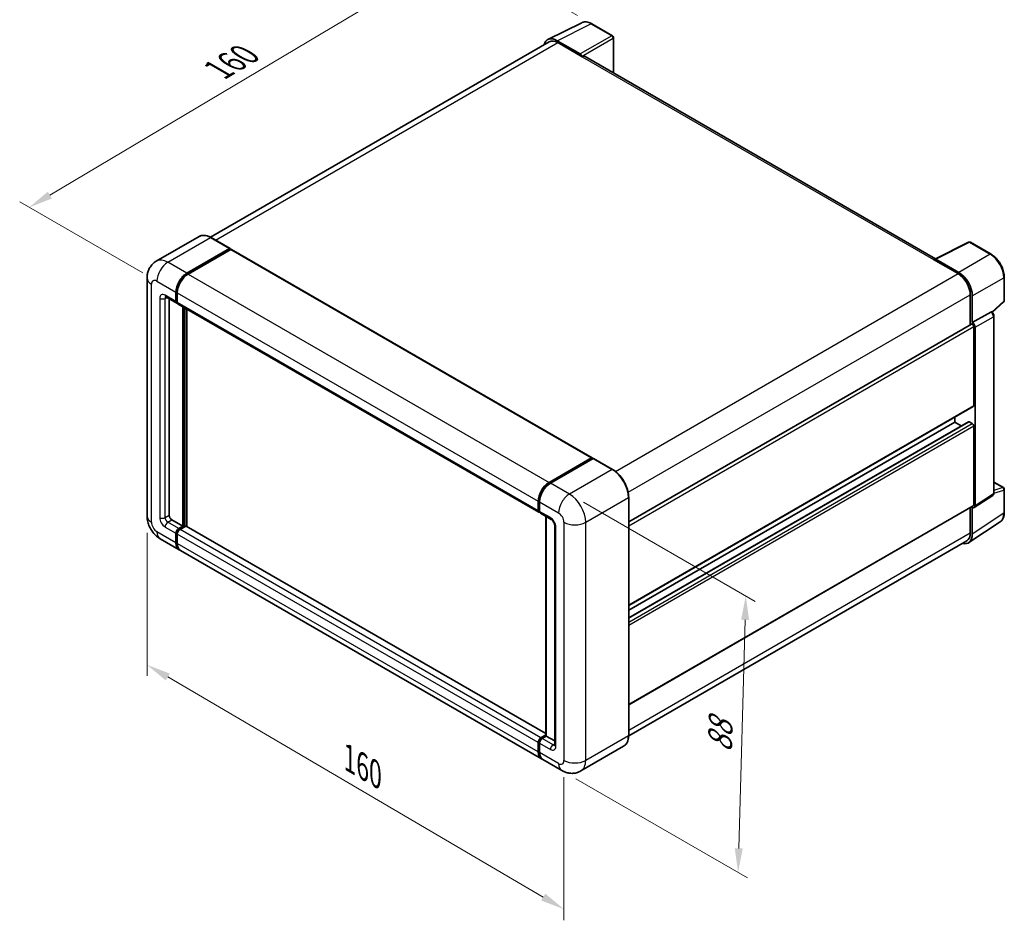
# Model space of a CAD drawing. Units: millimetres. Extents: x 0 to 5935, y 0 to 843.
# Drawn here: x 388 to 696, y 149 to 431 of the extents above; entities that cross this region are included whole.
import ezdxf

# ---------------------------------------------------------------- set-up
doc = ezdxf.new("R2010")
doc.units = ezdxf.units.MM
doc.header["$LTSCALE"] = 3
doc.layers.get('Defpoints').update_dxf_attribs({"lineweight": 25})
for name, color, linetype, lineweight in [('Dimension (ISO)', 7, 'Continuous', 18), ('Visible (ISO)', 7, 'Continuous', 35), ('Visible Narrow (ISO)', 7, 'Continuous', 25)]:
    doc.layers.add(name, color=color, linetype=linetype, lineweight=lineweight)
doc.styles.add('Note Text (TK)', font='txt')
doc.dimstyles.new('Default - Method 1b (TK)', dxfattribs={"dimscale": 3, "dimtxt": 2.5, "dimasz": 2.5, "dimexe": 1, "dimexo": 1.499999999999999, "dimgap": 1, "dimtad": 1, "dimtoh": 1, "dimrnd": 1e-08, "dimdsep": 46, "dimtxsty": 'Note Text (TK)', "dimcen": 0.09, "dimdle": 5, "dimclrd": 100, "dimclre": 100, "dimclrt": 7, "dimadec": 1, "dimazin": 1, "dimtfac": 1, "dimtmove": 0, "dimatfit": 3, "dimfxl": 1, "dimtolj": 1, "dimlwd": -1, "dimlwe": -1, "dimarcsym": 0})

# ---------------------------------------------------------------- blocks, each defined once
blk = doc.blocks.new('*D20')
at = {"layer": 'Defpoints', "color": 0}
for p in [(526.3887963529737, 452.9541872222771), (566.6938828805999, 429.6840346658409), (430.7001373396946, 349.1911859411112)]:
    blk.add_point(p, dxfattribs=at)
at = {"layer": 'Dimension (ISO)', "color": 100}
for p, q in [((562.2272487563565, 432.2628470798443), (523.4110402701447, 454.6733954982794)), ((397.1941172755732, 376.0919208441653), (519.9432375112511, 449.1195071550627)), ((426.2335032154513, 351.7699983551147), (387.7708023510217, 373.9764490529532))]:
    blk.add_line(p, q, dxfattribs=at)
for points in [[(519.3041241667153, 450.1937669620164), (520.5823508557869, 448.0452473481089), (526.3887963529737, 452.9541872222771)], [(396.5550039310375, 377.1661806511191), (397.833230620109, 375.0176610372116), (390.7485584338506, 372.2572407769508)]]:
    blk.add_solid(points, dxfattribs=at)
at = {"layer": 'Dimension (ISO)', "color": 7, "insert": (448.498603616098, 414.4689331720178), "char_height": 7.5, "attachment_point": 4, "rotation": 30.74983929790803, "style": 'Note Text (TK)'}
blk.add_mtext('\\A1;{\\Q-29.250;\\W0.823;\\H0.816x; \\fＭＳ Ｐゴシック|b0|i0;\\H7.5000;160}', dxfattribs=at)
blk = doc.blocks.new('*D21')
at = {"layer": 'Defpoints', "color": 0}
for p in [(559.6764142281196, 282.5650649374096), (557.2764142281492, 196.1052876417465), (612.4307431606996, 164.2619209855653)]:
    blk.add_point(p, dxfattribs=at)
at = {"layer": 'Dimension (ISO)', "color": 100}
for p, q in [((564.1071389531863, 280.0069848246872), (617.7845596440477, 249.0163115394135)), ((614.622634029204, 243.224586131247), (612.6388522921654, 171.7590331355468)), ((561.707138953216, 193.5472075290241), (615.3845596440774, 162.5565342437504))]:
    blk.add_line(p, q, dxfattribs=at)
for points in [[(613.3731153375403, 243.2592709864913), (615.8721527208675, 243.1899012760026), (614.8307431606698, 250.7216982812284)], [(611.3893336005018, 171.7937179907911), (613.8883709838288, 171.7243482803025), (612.4307431606996, 164.2619209855653)]]:
    blk.add_solid(points, dxfattribs=at)
at = {"layer": 'Dimension (ISO)', "color": 7, "insert": (606.676409937503, 200.2243913712467), "char_height": 7.5, "attachment_point": 4, "rotation": 88.40995925998027, "style": 'Note Text (TK)'}
blk.add_mtext('\\A1;{\\Q28.410;\\W0.830;\\H0.816x; \\fＭＳ Ｐゴシック|b0|i0;\\H7.5000;88}', dxfattribs=at)
blk = doc.blocks.new('*D22')
at = {"layer": 'Defpoints', "color": 0}
for p in [(427.5971936145701, 275.7064936576319), (427.597193614587, 229.1661885447615), (557.9793579533009, 199.2824136827963)]:
    blk.add_point(p, dxfattribs=at)
at = {"layer": 'Dimension (ISO)', "color": 100}
for p, q in [((427.5971936145721, 270.4904190819333), (427.5971936145882, 225.6888054942957)), ((551.5089750034178, 156.5347520387543), (434.0675765644869, 225.3735450759334)), ((557.9793579533028, 194.0663391070977), (557.9793579533189, 149.2647255194603))]:
    blk.add_line(p, q, dxfattribs=at)
for points in [[(434.6996838092916, 226.45194223425), (433.4354693196822, 224.2951479176167), (427.597193614587, 229.1661885447615)], [(552.1410822482225, 157.6131491970709), (550.8768677586131, 155.4563548804376), (557.9793579533177, 152.7421085699262)]]:
    blk.add_solid(points, dxfattribs=at)
at = {"layer": 'Dimension (ISO)', "color": 7, "insert": (489.6375409565369, 200.6250775193111), "char_height": 7.5, "attachment_point": 4, "rotation": 329.62311239347696, "style": 'Note Text (TK)'}
blk.add_mtext('\\A1;{\\Q-30.377;\\W0.813;\\H0.816x; \\fＭＳ Ｐゴシック|b0|i0;\\H7.5000;160}', dxfattribs=at)

msp = doc.modelspace()

# ---------------------------------------------------------------- linework, layer by layer
at = {"layer": 'Visible (ISO)'}
for p, q in [((552.9633640355926, 424.7467601083489), (563.5229213324775, 430.0204712649547)), ((573.1970307532192, 425.9294404910053), (566.6938828805999, 429.6840346658409)), ((573.4970307532246, 414.3255127798303), (573.4970307532193, 425.4098252487349)), ((553.3701696440626, 424.0456042523475), (447.4471867460747, 362.8909415627756)), ((563.0707852280151, 420.2262392655929), (555.8554531076306, 424.3920132075883)), ((556.0701696440627, 423.7781486089213), (563.7069228808775, 419.3690670719115)), ((563.4947908465199, 419.491541559052), (563.4947908465199, 419.4918399916486)), ((674.1707630509869, 356.2015063373926), (564.606922880878, 419.458218953054)), ((443.8585680538143, 363.1424615381334), (430.4942498893885, 355.4265688483599)), ((453.5482650157814, 359.3714270205258), (447.6085680538144, 362.8007126604221)), ((673.9382454229273, 356.0853811273359), (684.497802719812, 361.3590922839417)), ((691.5690319757196, 357.587333720677), (685.0658841031002, 361.3419278955125)), ((440.0339468513556, 351.6406756838953), (453.3982650157813, 359.3565683736687)), ((440.0339468513557, 351.4447165044726), (453.6061111126897, 359.2806091942462)), ((453.7801026776221, 359.0871245019627), (440.4582109200679, 351.3957267096167)), ((453.6061111126897, 359.2806091942462), (453.8182431470456, 359.158134707107)), ((453.9601026776222, 359.1049548781912), (566.8143449549952, 293.9485277201586)), ((673.5913166772665, 355.9272827338277), (681.2280699140812, 351.518201196818)), ((673.8034487116266, 355.8051066792784), (673.8034487116266, 355.8048082466862)), ((681.4427864505154, 351.8841324952647), (674.2274543301309, 356.0499064372599)), ((427.5971936145431, 350.1709818382249), (427.5971936145699, 275.7064936576319)), ((695.685082542266, 343.1935790064194), (695.6850825422622, 350.4581250129078)), ((436.6398343016627, 342.8225126098757), (436.6398343016617, 345.7619003012148)), ((436.8095399291474, 342.920492199587), (436.8095399291463, 345.8598798909262)), ((437.0640983703739, 345.5169513269366), (437.0640983703747, 342.5775636355973)), ((685.04644653249, 344.9045788913044), (685.0464465324933, 335.5544912689135)), ((433.4942498893911, 344.2327718681179), (436.8883624390865, 342.2731800738913)), ((434.518513958104, 343.6414127323252), (434.5185139581285, 275.9514426319107)), ((437.0726265077986, 342.4439232934295), (437.0083624390867, 342.4810261707996)), ((437.3126265077986, 342.0282310996126), (550.1668687851715, 276.87180394158)), ((685.682842635567, 336.2088903044232), (685.6828426355629, 344.5401397558215)), ((691.8940241726573, 339.4221138836584), (695.492666496754, 342.7532662538853)), ((438.7611546452482, 272.5221569920145), (438.7611546452233, 341.1919229895416)), ((438.930860272733, 272.4241774023032), (438.9308602727084, 341.0939433998302)), ((440.0339468513783, 272.4969410321343), (440.033946851354, 340.4570760667097)), ((685.682842635567, 336.2088903044232), (691.4294103535898, 339.5266727233428)), ((691.7151206515377, 339.5478414211368), (691.704644578227, 339.5538897848828)), ((578.219769182737, 273.8780803443483), (685.3828426355684, 335.7487096495788)), ((685.6833595359819, 336.2085918718295), (685.682842635567, 336.2088903044232)), ((692.4391262700703, 282.9244743066972), (692.4391262700425, 338.2938269049221)), ((686.1071067042924, 310.244299030923), (686.1071067042805, 334.9841454330299)), ((686.5313707730194, 278.8902334581169), (686.5313707729914, 334.7397933239409)), ((578.2197691827466, 247.7525932961853), (685.98284263558, 309.9696327629311)), ((578.2197691827481, 243.8641467377526), (684.4846088706735, 305.2161805370192)), ((578.219769182747, 246.2408728507101), (680.167409742328, 305.1003705710797)), ((680.167409742328, 305.1003705710797), (680.1674097423274, 306.6120910165549)), ((682.2257149339868, 303.9120075146013), (680.167409742328, 305.1003705710797)), ((685.682842635582, 304.6104726225232), (684.6646088706735, 305.1983501607908)), ((686.1071067043061, 279.1357792975812), (686.1071067042948, 303.875625699688)), ((553.3124531974408, 286.2392995515841), (566.6343449549952, 293.9306973439301)), ((553.3745852317963, 285.9357245318796), (566.9510354305781, 293.7740917087923)), ((567.1010354305782, 293.7102432670794), (553.7367172661523, 285.994350577306)), ((566.8889033962226, 293.7837279593633), (566.8889033962226, 293.7382197620315)), ((567.0967494931305, 293.7567585747962), (567.1434618374495, 293.7297891902291)), ((573.1907323925453, 290.29581627404), (567.2510354305783, 293.7251019139365)), ((692.4391262700686, 286.2950376103043), (695.3850825422954, 284.5941889635138)), ((695.6850825422993, 276.810027714755), (695.6850825422955, 284.0745737212434)), ((549.9183406477478, 277.4211364775647), (549.918340647747, 280.3605241689041)), ((550.2123103439441, 277.5191160672761), (550.212310343943, 280.4585037586153)), ((578.2197691827613, 207.1207808597106), (578.2197691827345, 281.585269040304)), ((686.3036058314104, 278.3538342467623), (692.0560679040422, 282.1557195974606)), ((550.3426047164583, 280.1155751946255), (550.3426047164594, 277.1761875032863)), ((578.219769182758, 216.6440735628413), (685.9828426355944, 278.8611130295889)), ((685.0464465325197, 278.3204844874103), (685.0464465325227, 270.4400907107074)), ((685.6828426356002, 270.0696829233491), (685.6828426355961, 278.4009323747475)), ((685.6828426355961, 278.4009323747475), (685.6833595360109, 278.4006339421538)), ((435.3670420955527, 274.481748786241), (438.7611546452482, 272.5221569920145)), ((550.5911328538833, 276.6268549673021), (553.9852454035787, 274.6672631730755)), ((552.3336306875299, 206.9510573764705), (552.333630687505, 275.6208233739982)), ((552.46392506002, 275.5455978829527), (552.4639250600447, 206.8758318854247)), ((437.4883624391124, 271.7873100691789), (438.7611546452482, 272.5221569920145)), ((437.4883624391125, 271.5913508897563), (438.930860272733, 272.4241774023032)), ((439.6945355964147, 272.5711467868709), (437.9126265078249, 271.5423610949015)), ((439.1429923070888, 272.3017029151641), (438.930860272733, 272.4241774023032)), ((439.142992307089, 272.3017029151641), (439.1854187139601, 272.2772080177364)), ((552.3336306875298, 207.6606883394223), (439.8745355964148, 272.5889771630993)), ((555.0823016784273, 272.767105966277), (555.0823016784518, 204.1813931683619)), ((684.5440179275556, 267.3876868665763), (694.3909644098354, 273.8956761601002)), ((431.6942498894184, 268.6101840281289), (437.6339468513854, 265.1808983882325)), ((436.6398343016899, 267.3782285321696), (436.6398343016888, 270.3176162235088)), ((436.8095399291747, 267.476208121881), (436.8095399291736, 270.4155958132202)), ((437.0640983704011, 270.0726672492308), (437.0640983704024, 267.1332795578917)), ((683.9280699141171, 267.9680942987771), (578.2172190504851, 206.9359060963443)), ((550.912453197471, 199.7795222559222), (438.0582109200978, 264.9359494139549)), ((550.7668687851981, 206.3859339368689), (552.3336306875298, 207.2905043429368)), ((550.8290008195531, 206.0823589171628), (552.3336306875298, 206.9510573764705)), ((552.4639250600447, 206.8758318854247), (551.191132853909, 206.1409849625892)), ((552.421498653174, 206.9003267828528), (552.3336306875299, 206.9510573764706)), ((552.421498653174, 206.9003267828528), (552.4639250600451, 206.875831885425)), ((552.4639250600447, 206.8758318854247), (555.0823016784516, 205.3641114399479)), ((549.9183406477754, 201.976852399859), (549.9183406477742, 204.9162400911981)), ((550.2123103439714, 202.0748319895695), (550.2123103439703, 205.0142196809088)), ((550.3426047164857, 204.671291116919), (550.3426047164864, 201.7319034255798)), ((576.6407323925764, 203.7023111566645), (563.2764142281508, 195.986418466891)), ((557.2764142281491, 196.1052876417462), (551.336717266182, 199.5345732816427))]:
    msp.add_line(p, q, dxfattribs=at)
for centre, radius, start, end in [((572.8970307532192, 425.4098252487346), 0.6000000000000005, 0, 60.00000000000618), ((684.7658841031003, 360.8223126532418), 0.6000000000000001, 60.00000000000618, 116.5387075295048), ((695.085082542266, 343.1935790064191), 0.6000000000000001, 312.7894813385668, 0), ((695.0850825422954, 284.0745737212431), 0.6000000000000002, 0, 60.00000000000618)]:
    msp.add_arc(centre, radius, start, end, dxfattribs=at)
for centre, major_axis, ratio, start_param, end_param in [((555.8606236871501, 419.4870623415311), (-3.003656152518812, 5.202485064625596), 0.5766474987879837, 5.498396131367922, 6.809920053624093), ((556.0701696440643, 419.3690670719125), (-2.700000000001683, 4.676537180435011), 0.5773502691893873, 5.497787143781932, 6.283185307179585), ((563.0702681700636, 419.7363412260823), (0.3000000000001693, -0.5196152422705658), 0.5780538960693751, 0.7860071509830587, 2.355585502606828), ((563.706922880878, 417.8993732262419), (0.9000000000000309, 1.558845726812023), 0.5773502691896266, 1.81e-14, 0.7853981633978832), ((453.3982650157814, 359.1116193993904), (0.1500000000000073, 0.259807621135344), 0.577350269189626, 5.699145064573258, 7.068583470577537), ((453.7801026776222, 358.7931857328288), (0.1799999999999989, 0.3117691453623981), 0.577350269189626, 0, 0.7853981633978578), ((673.591316677267, 354.4575888881583), (0.8999999999998906, 1.5588457268118), 0.5773502691896267, 0.5386578361487518, 0.7853981633978658), ((674.2279713880829, 355.5594113506542), (-0.3003656152518852, 0.520248506462557), 0.5766474987879848, 5.498396131368103, 7.067974482991652), ((440.033946851357, 347.721492095443), (2.400000000000245, 4.156921938165153), 0.577350269189626, 0.7853981633980922, 2.356194490192994), ((440.033946851357, 347.721492095443), (2.280000000000233, 3.949075841256896), 0.577350269189626, 0.7853981633981171, 2.356194490193008), ((440.4582109200694, 347.4765431211645), (-2.399999999999753, -4.156921938165448), 0.5773502691896258, 3.926990816987414, 5.497787143782223), ((681.2280699140827, 347.1091196598092), (2.70000000000138, -4.676537180435153), 0.5773502691893873, 0.785398163397483, 2.356194490192372), ((681.4376158710008, 346.9851521001595), (3.000000000001735, -5.196152422705629), 0.5780538960693762, 0.7860071509830542, 2.355585502606732), ((437.4883624390867, 343.3124105584326), (-0.6000000000000015, -1.039230484541328), 0.577350269189626, 5.497787143782614, 6.644552431086165), ((437.4883624390865, 343.3124105584327), (-0.4799999999999955, -0.8313843876330556), 0.577350269189626, 5.497787143782685, 6.283185307179665), ((437.9126265077986, 343.0674615841539), (-0.600000000000001, -1.039230484541326), 0.577350269189626, 5.497787143782117, 6.283185307179606), ((691.4151208090747, 339.0282260879122), (-0.2847732462725332, -0.5283146441613881), 0.5568605692504395, 3.125316333043285, 3.875807911400924), ((685.6828426355686, 335.2290944073082), (-0.30000000000022, 0.5196152422705433), 0.577350269189385, 3.926990816986814, 6.283185307179495), ((685.682325420079, 335.2287957928085), (0.600000000000348, -1.039230484541125), 0.5780538960693762, 0.7860071509830409, 2.355585502606679), ((685.6828426355797, 310.4892480052018), (0.3000000000001978, -0.519615242270589), 0.577350269189385, 0, 0.7853981633972404), ((684.6646088706736, 304.9044113916569), (-0.1800000000001145, 0.3117691453623385), 0.5773502691893848, 5.497787143781934, 6.283185307179627), ((685.6828426355822, 304.1205746739667), (-0.3000000000002183, 0.5196152422705403), 0.577350269189385, 3.926990816986814, 5.497787143781846), ((566.6343449549953, 293.6367585747962), (0.1800000000000003, 0.3117691453623982), 0.5773502691896258, 5.497787143781865, 7.068583470577453), ((567.1010354305776, 293.5142840876583), (-0.1499999999994034, 0.2598076211340819), 0.5773502691893854, 6.141288252574685, 6.283185307179721), ((567.1010354305783, 293.4652942928013), (0.1499999999999911, 0.2598076211352946), 0.5773502691896258, 3.014e-13, 0.7853981633985572), ((553.3124531974424, 282.320115963132), (2.40000000000025, 4.156921938165161), 0.577350269189626, 0.7853981633981553, 2.356194490192924), ((553.7367172661538, 282.0751669888537), (-2.399999999999766, -4.156921938165468), 0.5773502691896258, 3.926990816987416, 5.497787143782304), ((550.7668687851715, 277.9110344261213), (-0.6, -1.039230484541325), 0.577350269189626, 5.497787143782071, 6.644552431086165), ((551.1911328538833, 277.6660854518434), (-0.6000000000000009, -1.039230484541326), 0.5773502691896258, 5.497787143782615, 6.283185307179606), ((685.6823254201068, 279.3816241153653), (0.6007312305037737, -1.040497012925112), 0.5766474987879847, 5.498396131367968, 7.067974482991597), ((685.6828426355942, 279.3807282718594), (0.3000000000001791, -0.5196152422705566), 0.5773502691893848, 6.2e-15, 0.7853981633974576), ((435.3670420955523, 275.4615446833541), (0.6000000000004362, -1.039230484541073), 0.5773502691893851, 3.926990816986819, 5.497787143781717), ((437.4883624391128, 270.8075141720659), (0.6000000000000608, 1.039230484541287), 0.5773502691896258, 0.7853981633981242, 2.356194490192994), ((437.4883624391127, 270.8075141720659), (0.4800000000000456, 0.8313843876330247), 0.577350269189626, 0.7853981633980922, 2.35619449019299), ((437.9126265078249, 270.5625651977882), (-0.5999999999999388, -1.039230484541363), 0.577350269189626, 3.926990816986943, 5.497787143782652), ((439.6945355964148, 272.277208017737), (0.1799999999999938, 0.3117691453623981), 0.577350269189626, 0, 0.7853981633978222), ((681.4376158710381, 272.5266362095914), (3.003656152518887, -5.202485064625551), 0.5766474987879846, 5.756450560733435, 7.067974482991556), ((681.2280699141154, 272.644631479212), (2.700000000001666, -4.676537180434979), 0.5773502691893841, 0, 0.7853981633972742), ((440.0339468513854, 269.3378203263978), (-2.399999999999983, -4.156921938165273), 0.577350269189626, 5.497787143782559, 6.371689150324775), ((440.0339468513854, 269.3378203263978), (-2.279999999999998, -3.94907584125703), 0.577350269189626, 5.497787143782556, 6.084637806379832), ((440.4582109200978, 269.0928713521202), (-2.400000000000004, -4.156921938165309), 0.577350269189626, 5.497787143782627, 6.283185307179572), ((550.7668687851981, 205.4061380397556), (0.6000000000000631, 1.039230484541291), 0.577350269189626, 0.7853981633976206, 2.356194490193457), ((551.1911328539094, 205.1611890654761), (-0.5999999999999454, -1.039230484541377), 0.5773502691896226, 3.926990816987447, 5.497787143782275), ((553.3124531974707, 203.9364441940875), (-2.400000000000002, -4.156921938165307), 0.577350269189626, 5.497787143782627, 6.371689150322119), ((553.736717266182, 203.691495219808), (-2.399999999999983, -4.156921938165271), 0.5773502691896261, 5.497787143782538, 6.283185307179596)]:
    msp.add_ellipse(centre, major_axis=major_axis, ratio=ratio, start_param=start_param, end_param=end_param, dxfattribs=at)
for points, knots in [([(566.6938828805999, 429.6840346658409), (566.4803691416671, 429.8073068804895), (566.2643417039467, 429.9135523239775), (565.8300981491547, 430.088474227276), (565.611854294374, 430.1571633352405), (565.1762612122401, 430.2530210830482), (564.9588531413586, 430.2801728346022), (564.5295593894957, 430.2884589197046), (564.3176300871346, 430.2694995438598), (563.9072841902271, 430.1820218211551), (563.7089620332151, 430.1133847168617), (563.5229213324775, 430.0204712649547)], [-0.7847891758118364, -0.7847891758118364, -0.7847891758118364, -0.7847891758118364, -0.634804166649401, -0.634804166649401, -0.4848191574869656, -0.4848191574869656, -0.3348341483245302, -0.3348341483245302, -0.1848491391620948, -0.1848491391620948, -0.0348641299996595, -0.0348641299996595, -0.0348641299996595, -0.0348641299996595]), ([(447.6085680538144, 362.8007126604221), (447.3413213124193, 362.9550076385068), (447.0726901890287, 363.085842926232), (446.5381148981811, 363.2967134577125), (446.272155543, 363.376754973312), (445.7484638742463, 363.4826272676408), (445.490696622074, 363.5084432737423), (444.9897677584687, 363.5029335363031), (444.7465895162757, 363.471542363414), (444.2830508658024, 363.3502858537924), (444.0627715762976, 363.2603584968087), (443.8585680538143, 363.1424615381334)], [1e-16, 1e-16, 1e-16, 1e-16, 0.1570796326795314, 0.1570796326795314, 0.3141592653590626, 0.3141592653590626, 0.4712388980385939, 0.4712388980385939, 0.6283185307181252, 0.6283185307181252, 0.7853981633976564, 0.7853981633976564, 0.7853981633976564, 0.7853981633976564]), ([(695.6850825422622, 350.4581250129078), (695.6850825422622, 350.7161313304051), (695.6675483495902, 350.9810569023534), (695.5991175702552, 351.5197564639953), (695.5482122328755, 351.7935314173602), (695.4148712241707, 352.3445887209634), (695.3324308720659, 352.6218667386147), (695.1382051959678, 353.1742869318367), (695.0264185993894, 353.449423230556), (694.7761250562567, 353.9917795574013), (694.6376192941505, 354.2589936793252), (694.3369491732312, 354.7797696050748), (694.1747878364483, 355.0333261745911), (693.830240251063, 355.5212649047697), (693.6478585251577, 355.7556430865686), (693.2665614423126, 356.2000575527475), (693.067651811168, 356.4100920007927), (692.6570926916588, 356.8010973534989), (692.4454492958147, 356.9820701455401), (692.0131371800926, 357.3106827196657), (691.7924720010091, 357.4583305619284), (691.5690319757196, 357.587333720677)], [-0.7847891758118369, -0.7847891758118369, -0.7847891758118369, -0.7847891758118369, -0.6278313406494695, -0.6278313406494695, -0.4708735054871024, -0.4708735054871024, -0.3139156703247351, -0.3139156703247351, -0.1569578351623679, -0.1569578351623679, -7e-16, -7e-16, 0.1569578351623666, 0.1569578351623666, 0.3139156703247337, 0.3139156703247337, 0.470873505487101, 0.470873505487101, 0.6278313406494682, 0.6278313406494682, 0.7847891758118353, 0.7847891758118353, 0.7847891758118353, 0.7847891758118353]), ([(427.5971936145431, 350.1709818382249), (427.597193614543, 350.4912417483458), (427.618642641557, 350.8247415976024), (427.722301145391, 351.5206158537639), (427.8045578978596, 351.8833359991734), (428.05581430732, 352.6311887843766), (428.225323214606, 353.016761914704), (428.6784513232143, 353.7820396179846), (428.9631469823876, 354.1615133428589), (429.6510057457977, 354.8575979859379), (430.054426917886, 355.172636937367), (430.4942498893885, 355.4265688483599)], [4.712388980384689, 4.712388980384689, 4.712388980384689, 4.712388980384689, 4.869468613064137, 4.869468613064137, 5.026548245743585, 5.026548245743585, 5.183627878423033, 5.183627878423033, 5.340707511102481, 5.340707511102481, 5.497787143781929, 5.497787143781929, 5.497787143781929, 5.497787143781929]), ([(433.3263295709254, 344.3036538026295), (433.3263295709254, 344.3036538026295), (433.3282531352678, 344.3034283648219), (433.3410177582837, 344.3008478007123), (433.3605404615243, 344.2958636925108), (433.4163311364586, 344.2738562980867), (433.4525161204318, 344.2568668708609), (433.4942498893911, 344.2327718681179)], [5.902696792049802, 5.902696792049802, 5.902696792049802, 5.902696792049802, 5.969026041820524, 5.969026041820524, 6.126105674500055, 6.126105674500055, 6.283185307179586, 6.283185307179586, 6.283185307179586, 6.283185307179586]), ([(692.4391262700427, 338.2938269049221), (692.4391262700425, 338.3994921571293), (692.4251583565172, 338.5006895805072), (692.377943351769, 338.6958146471224), (692.3445077706388, 338.7897665999746), (692.2614047777558, 338.9698408975602), (692.2117051963331, 339.0559230976993), (692.0973077764967, 339.2179295494591), (692.0326607891565, 339.2938615885343), (691.8872850269267, 339.4323135153935), (691.8066294442464, 339.4950087950332), (691.7151206515377, 339.5478414211368)], [-0.7847891758118394, -0.7847891758118394, -0.7847891758118394, -0.7847891758118394, -0.4708735054871051, -0.4708735054871051, -0.1569578351623707, -0.1569578351623707, 0.1569578351623636, 0.1569578351623636, 0.470873505487098, 0.470873505487098, 0.7847891758118323, 0.7847891758118323, 0.7847891758118323, 0.7847891758118323]), ([(567.0967494931305, 293.7567585747962), (567.0663308016883, 293.7743208144888), (567.0360770314339, 293.7858161620619), (566.9966384376597, 293.7881634683456), (566.9849721158334, 293.7869657124994), (566.9737562099647, 293.7837279593631)], [0.1703131202013033, 0.1703131202013033, 0.1703131202013033, 0.1703131202013033, 0.1810677516981464, 0.1810677516981464, 0.1858570013304151, 0.1858570013304151, 0.1858570013304151, 0.1858570013304151]), ([(578.2197691827345, 281.585269040304), (578.2197691827344, 282.2024489526419), (578.1353848225174, 282.8619768195864), (577.8097176697411, 284.2073576894702), (577.5683887032197, 284.8930209821159), (576.9522987423774, 286.2278779722871), (576.5776144473025, 286.8768502081546), (575.7296393638155, 288.0778282603458), (575.2565020172023, 288.6296569223451), (574.254201582505, 289.5843833847692), (573.7252258753354, 289.9872263178711), (573.1907323925453, 290.29581627404)], [1.570796326794896, 1.570796326794896, 1.570796326794896, 1.570796326794896, 1.884955592153876, 1.884955592153876, 2.199114857512855, 2.199114857512855, 2.513274122871834, 2.513274122871834, 2.827433388230813, 2.827433388230813, 3.141592653589793, 3.141592653589793, 3.141592653589793, 3.141592653589793]), ([(550.212310343943, 280.4585037586153), (550.212310343943, 280.8499549008447), (550.265737632016, 281.2659173985902), (550.4705872675835, 282.1121826069374), (550.622075311586, 282.5423762578702), (551.0083566983809, 283.3793163836795), (551.2431104760162, 283.7859218538127), (551.7747811930157, 284.5389214106914), (552.071595801269, 284.8852107306336), (552.7020581522527, 285.4857483231652), (553.0355785982854, 285.7399989607646), (553.3745852317963, 285.9357245318796)], [3.141592653589794, 3.141592653589794, 3.141592653589794, 3.141592653589794, 3.455751918948772, 3.455751918948772, 3.769911184307751, 3.769911184307751, 4.08407044966673, 4.08407044966673, 4.398229715025708, 4.398229715025708, 4.712388980384687, 4.712388980384687, 4.712388980384687, 4.712388980384687]), ([(692.0560679040422, 282.1557195974606), (692.1138260998353, 282.1938928241061), (692.1660368358588, 282.2393983253138), (692.2552408581009, 282.3383505963572), (692.2922913878241, 282.3916579940119), (692.3520686323253, 282.4999700501558), (692.3748995568417, 282.5549678858134), (692.409336586782, 282.663598461849), (692.4209875850673, 282.7172763848931), (692.4358807553434, 282.822454852247), (692.4391262700703, 282.8739887613147), (692.4391262700703, 282.9244743066971)], [0.0348641299997813, 0.0348641299997813, 0.0348641299997813, 0.0348641299997813, 0.1848491391621934, 0.1848491391621934, 0.3348341483246054, 0.3348341483246054, 0.4848191574870176, 0.4848191574870176, 0.6348041666494297, 0.6348041666494297, 0.7847891758118419, 0.7847891758118419, 0.7847891758118419, 0.7847891758118419]), ([(550.3459766476502, 277.0908723300547), (550.3308930280947, 277.1102115666596), (550.3172579800075, 277.130341279), (550.2823017938896, 277.1893779825711), (550.264459291457, 277.2294973050292), (550.2370858920445, 277.3109729300095), (550.2275232851939, 277.3523564111573), (550.215136958571, 277.4355075806841), (550.2123103439442, 277.4772964757808), (550.2123103439441, 277.5191160672761)], [2.58589036821877, 2.58589036821877, 2.58589036821877, 2.58589036821877, 2.670353755551575, 2.670353755551575, 2.827433388230982, 2.827433388230982, 2.984513020910389, 2.984513020910389, 3.141592653589796, 3.141592653589796, 3.141592653589796, 3.141592653589796]), ([(431.6942498894184, 268.6101840281289), (431.1395434534614, 268.9304439382499), (430.6718291852518, 269.2971551427722), (429.8465802001962, 270.0832338641279), (429.489585587285, 270.5040648265026), (428.8617083350575, 271.393320671491), (428.5911898727461, 271.8618723925994), (428.1350103466357, 272.8502579659807), (427.9490573489755, 273.3698398509635), (427.6809176994344, 274.4775657971466), (427.5971936145701, 275.0659738373898), (427.5971936145699, 275.7064936576319)], [3.141592653589793, 3.141592653589793, 3.141592653589793, 3.141592653589793, 3.455751918948772, 3.455751918948772, 3.769911184307751, 3.769911184307751, 4.084070449666731, 4.084070449666731, 4.39822971502571, 4.39822971502571, 4.712388980384689, 4.712388980384689, 4.712388980384689, 4.712388980384689]), ([(553.9852454035787, 274.6672631730755), (554.040168868754, 274.6355530956718), (554.1046199482681, 274.5915171176218), (554.2468087040459, 274.4749914903446), (554.3251806539489, 274.4005589253318), (554.4851069903484, 274.2234918474143), (554.5665036463002, 274.1192923202778), (554.7193572084814, 273.8914276189319), (554.790323864662, 273.767200225496), (554.9107265575062, 273.5161553773232), (554.9601600334925, 273.3893502184281), (555.032428603183, 273.1534630779758), (555.0561977497817, 273.0438931239208), (555.0784349602587, 272.8798867106181), (555.0823016784271, 272.8187240795009), (555.0823016784271, 272.767105966277)], [3.141592653589793, 3.141592653589793, 3.141592653589793, 3.141592653589793, 3.348316320067347, 3.348316320067347, 3.571777792848966, 3.571777792848966, 3.810832397366238, 3.810832397366238, 4.058806714961358, 4.058806714961358, 4.306471209923853, 4.306471209923853, 4.544135123945556, 4.544135123945556, 4.712388980384694, 4.712388980384694, 4.712388980384694, 4.712388980384694]), ([(694.3909644098354, 273.8956761601001), (694.5644501699088, 274.0103354071234), (694.7230527243751, 274.1477688810824), (695.0039836029559, 274.4593999907909), (695.126367555258, 274.6334564625196), (695.3338384709923, 275.0093787998701), (695.41902839983, 275.2112355880182), (695.5538096961455, 275.6363991367629), (695.6034451110752, 275.8597484132049), (695.6690800765361, 276.3232753147336), (695.6850825422994, 276.563483285458), (695.6850825422993, 276.810027714755)], [0.0348641299997695, 0.0348641299997695, 0.0348641299997695, 0.0348641299997695, 0.1848491391621829, 0.1848491391621829, 0.3348341483245962, 0.3348341483245962, 0.4848191574870097, 0.4848191574870097, 0.634804166649423, 0.634804166649423, 0.7847891758118364, 0.7847891758118364, 0.7847891758118364, 0.7847891758118364]), ([(576.6407323925764, 203.7023111566645), (576.8449359150596, 203.8202081153397), (577.0329549354549, 203.9660118974867), (577.3697354783977, 204.3068198896218), (577.5185101526706, 204.5017228385639), (577.7737461570634, 204.9327850912151), (577.8802724660413, 205.1689260829109), (578.0504302039722, 205.6753925189659), (578.114091895696, 205.9457408347266), (578.1987603039478, 206.5141318825759), (578.2197691827615, 206.8121909035417), (578.2197691827613, 207.1207808597106)], [0.7853981633976566, 0.7853981633976566, 0.7853981633976566, 0.7853981633976566, 0.9424777960771045, 0.9424777960771045, 1.099557428756552, 1.099557428756552, 1.256637061436, 1.256637061436, 1.413716694115448, 1.413716694115448, 1.570796326794896, 1.570796326794896, 1.570796326794896, 1.570796326794896]), ([(550.2123103439703, 205.0142196809088), (550.2123103439703, 205.0978588638994), (550.2235234427566, 205.1816867672826), (550.2636219184953, 205.3473397098978), (550.2925996136083, 205.4291656675856), (550.3655056721584, 205.5871282510828), (550.4094451078308, 205.6632335861236), (550.5097916887117, 205.8053533766663), (550.5661661992019, 205.8713617756213), (550.6895766178488, 205.9889145455717), (550.7565671623315, 206.0405393256674), (550.8290008195531, 206.0823589171628)], [3.141592653589805, 3.141592653589805, 3.141592653589805, 3.141592653589805, 3.455751918948782, 3.455751918948782, 3.769911184307759, 3.769911184307759, 4.084070449666736, 4.084070449666736, 4.398229715025713, 4.398229715025713, 4.712388980384689, 4.712388980384689, 4.712388980384689, 4.712388980384689]), ([(555.0823016784518, 204.181393168362), (555.0823016784518, 204.1332031628761), (555.0789224620387, 204.0933713339069), (555.0700860872138, 204.0340514949077), (555.0646410999112, 204.01465228385), (555.0604936224782, 204.0023075139938), (555.0597270751757, 204.0005289395035), (555.0597270751757, 204.0005289395035)], [4.712388980384688, 4.712388980384688, 4.712388980384688, 4.712388980384688, 4.869468613064137, 4.869468613064137, 5.026548245743586, 5.026548245743586, 5.092877495514057, 5.092877495514057, 5.092877495514057, 5.092877495514057]), ([(550.4648734684358, 200.7600378648518), (550.4317227253866, 200.8339938504782), (550.4018945386133, 200.9105904586628), (550.3204878713159, 201.1528935426043), (550.2797142539614, 201.3263721206441), (550.2256267263986, 201.6894693738184), (550.2123103439714, 201.879106418455), (550.2123103439714, 202.0748319895695)], [2.751484349935366, 2.751484349935366, 2.751484349935366, 2.751484349935366, 2.827433388230981, 2.827433388230981, 2.984513020910388, 2.984513020910388, 3.141592653589794, 3.141592653589794, 3.141592653589794, 3.141592653589794]), ([(563.2764142281508, 195.986418466891), (562.8365912566478, 195.7324865558979), (562.3620489354845, 195.540633048159), (561.4152925696885, 195.292972206369), (560.9443108542916, 195.2361553956147), (560.0549968679964, 195.226373794031), (559.636326288473, 195.272361339317), (558.8630385734655, 195.4286932984619), (558.507785336842, 195.5388169338961), (557.8533113012493, 195.7969831643381), (557.5537674461275, 195.9451576866857), (557.2764142281491, 196.1052876417462)], [5.497787143781931, 5.497787143781931, 5.497787143781931, 5.497787143781931, 5.654866776461462, 5.654866776461462, 5.811946409140993, 5.811946409140993, 5.969026041820525, 5.969026041820525, 6.126105674500056, 6.126105674500056, 6.283185307179586, 6.283185307179586, 6.283185307179586, 6.283185307179586])]:
    msp.add_open_spline(points, degree=3, knots=knots, dxfattribs=at)
msp.add_open_spline([(453.8726276590787, 359.1204112601758), (453.8542813161894, 359.1353580036578), (453.8357147127198, 359.1480474939619), (453.8182431470456, 359.158134707107)], degree=3, dxfattribs=at)
at = {"layer": 'Visible Narrow (ISO)'}
for p, q in [((555.8554531076306, 424.3920132075883), (566.4086894830668, 429.6625675354533)), ((566.4086894830668, 429.6625675354533), (572.911837355686, 425.9079733606176)), ((572.911837355686, 425.9079733606176), (563.0707852280151, 420.2262392655929)), ((563.4947908465199, 419.4918399916486), (573.3358429741907, 425.1735740866733)), ((573.3358429741907, 425.1735740866733), (573.335842974196, 414.4185745874425)), ((449.0313602599441, 361.9792631972124), (556.0701696440627, 423.7781486089213)), ((563.7069228808775, 419.3690670719115), (673.5913166772665, 355.9272827338277)), ((434.0942498893887, 355.0699613237917), (447.4585680538145, 362.7858540135651)), ((447.4585680538145, 362.7858540135651), (453.3982650157813, 359.3565683736687)), ((674.2274543301309, 356.0499064372599), (684.7806907055669, 361.3204607651248)), ((684.7806907055669, 361.3204607651248), (691.2838385781863, 357.5658665902894)), ((453.8182431470456, 359.158134707107), (440.2460788857117, 351.3222420173335)), ((453.7801026776221, 359.0871245019627), (566.6343449549952, 293.9306973439301)), ((691.2838385781863, 357.5658665902894), (681.4427864505154, 351.8841324952648)), ((440.0339468513556, 351.6406756838953), (434.0942498893887, 355.0699613237917)), ((440.2460788857117, 351.3222420173335), (440.0339468513557, 351.4447165044726)), ((440.4582109200679, 351.3957267096167), (553.3124531974408, 286.2392995515841)), ((574.1061895992666, 289.6713547609099), (681.2280699140812, 351.518201196818)), ((429.0030810648745, 273.7469018634055), (429.0030810648476, 348.2113900439984)), ((430.7001373396947, 349.1911859411112), (436.6398343016617, 345.7619003012148)), ((685.6828426355629, 344.5401397558215), (695.5238947632338, 350.2218738508462)), ((695.5238947632338, 350.2218738508462), (695.5238947632373, 342.9573278443577)), ((437.0216719635022, 345.737405403787), (436.8095399291463, 345.8598798909262)), ((437.0216719635022, 345.737405403787), (437.0216719635034, 342.7980177124478)), ((437.0640983703739, 345.5169513269366), (549.918340647747, 280.3605241689041)), ((578.0601950983936, 283.1360378261888), (685.04644653249, 344.9045788913044)), ((431.5486654771202, 343.8023085069894), (431.548665477145, 275.2165957090747)), ((436.6398343016627, 342.8225126098757), (433.2457217519673, 344.7821044041022)), ((433.2457217519679, 343.8023085069897), (433.7427780268147, 344.0892840810751)), ((433.2457217519927, 275.2165957090752), (433.2457217519679, 343.8023085069897)), ((437.0216719635034, 342.7980177124478), (436.8095399291474, 342.920492199587)), ((437.0640983703747, 342.5775636355973), (549.9183406477478, 277.4211364775647)), ((695.5238947632373, 342.9573278443578), (691.7899369532404, 339.500918096212)), ((439.1429923070643, 340.971468912691), (439.1429923070888, 272.3017029151641)), ((439.5672563758007, 272.4976620945871), (439.5672563757764, 340.7265199384127)), ((691.4299272540046, 339.5263742907491), (685.6833595359819, 336.2085918718295)), ((691.4294103535898, 339.5266727233428), (691.4299272540046, 339.5263742907491)), ((686.5313707729914, 334.7397933239409), (692.2779384910142, 338.0575757428605)), ((692.2779384910142, 338.0575757428605), (692.2779384910419, 282.6882231446355)), ((578.2197691827375, 272.695362072764), (686.1071067042805, 334.9841454330299)), ((578.2197691827465, 247.9555156706553), (686.1071067042924, 310.244299030923)), ((578.2197691827481, 243.7423933130701), (684.6646088706735, 305.1983501607908)), ((578.2197691827485, 242.5666382365343), (685.6828426355821, 304.6104726225232)), ((578.2197691827487, 241.5868423394202), (686.1071067042948, 303.875625699688)), ((553.5245852317966, 285.9208658850225), (567.0967494931305, 293.7567585747962)), ((567.1010354305782, 293.7102432670794), (573.0407323925454, 290.280957627183)), ((573.0407323925454, 290.280957627183), (559.6764142281195, 282.5650649374095)), ((553.5245852317966, 285.9208658850225), (553.5710568404545, 285.8940354892543)), ((559.6764142281195, 282.5650649374095), (553.7367172661523, 285.994350577306)), ((692.4380112632315, 282.8736891885337), (695.5238947632671, 283.8383225591818)), ((692.4391262700686, 286.1983721149331), (695.190377546138, 284.6099364500867)), ((695.190377546138, 284.6099364500867), (692.43912627007, 283.7499076149401)), ((695.5238947632671, 283.8383225591818), (695.5238947632707, 276.5737765526934)), ((550.3001783095883, 277.3966415801369), (550.3001783095872, 280.3360292714761)), ((550.3001783095872, 280.3360292714761), (550.3466499182449, 280.3091988757079)), ((564.7675830526647, 273.7469018633913), (578.1319012170904, 281.4627945531648)), ((578.1319012170904, 281.4627945531648), (578.1319012171174, 206.9983063725714)), ((692.2779384910419, 282.6882231446355), (686.5313707730194, 278.8902334581169)), ((550.3001783095883, 277.3966415801369), (550.3426047164594, 277.3721466827091)), ((550.3426047164583, 280.1155751946255), (556.2823016784253, 276.6862895547291)), ((553.7367172661548, 275.2165957090598), (550.3426047164594, 277.1761875032863)), ((578.2197691827579, 216.8469959373122), (686.1071067043061, 279.1357792975812)), ((433.2457217519927, 275.2165957090752), (434.5185139581285, 275.9514426319107)), ((434.094249889417, 273.7469018634055), (435.3670420955527, 274.481748786241)), ((552.421498653174, 206.9003267828528), (552.421498653149, 275.5700927803805)), ((695.5238947632707, 276.5737765526934), (685.6828426356002, 270.0696829233491)), ((433.2457217519934, 272.2772080177354), (436.6398343016888, 270.3176162235088)), ((437.4883624391124, 271.7873100691789), (434.094249889417, 273.7469018634055)), ((437.7004944734684, 271.4688764026171), (437.4883624391125, 271.5913508897563)), ((439.1429923070888, 272.3017029151641), (437.7004944734684, 271.4688764026171)), ((550.7668687851981, 206.3859339368689), (437.9126265078249, 271.5423610949015)), ((552.3336306875298, 207.5389349147397), (439.6945355964147, 272.5711467868709)), ((555.4337735410281, 203.6914952198054), (555.4337735410032, 272.2772080177204)), ((557.9793579532738, 273.7469018633897), (557.9793579533006, 199.2824136827962)), ((564.7675830526915, 199.2824136827979), (564.7675830526647, 273.7469018633913)), ((436.6398343016899, 267.3782285321696), (430.700137339723, 270.807514172066)), ((437.0216719635295, 270.2931213260811), (436.8095399291736, 270.4155958132202)), ((437.0216719635295, 270.2931213260811), (437.0216719635307, 267.3537336347418)), ((549.9183406477742, 204.9162400911981), (437.0640983704011, 270.0726672492308)), ((578.2197691827605, 208.7636797861378), (685.0464465325229, 270.4400907107074)), ((437.0216719635307, 267.3537336347418), (436.8095399291747, 267.476208121881)), ((549.9183406477754, 201.976852399859), (437.0640983704024, 267.1332795578917)), ((550.9790008195531, 206.0675002703057), (552.421498653174, 206.9003267828528)), ((578.1319012171174, 206.9983063725713), (564.7675830526915, 199.2824136827979)), ((550.3001783096153, 201.9523575024304), (550.3001783096144, 204.8917451937696)), ((550.3001783096144, 204.8917451937696), (550.3569489238657, 204.8589686643495)), ((550.3426047164857, 204.671291116919), (553.7367172661811, 202.7116993226925)), ((550.9790008195531, 206.0675002703057), (551.0357714338046, 206.0347237408856)), ((554.5852454036046, 204.1813931683626), (551.191132853909, 206.1409849625892)), ((554.5852454036046, 204.1813931683626), (555.0823016784518, 204.4683687424483)), ((550.3001783096153, 201.9523575024304), (550.3426047164864, 201.9278626050025)), ((556.2823016784537, 198.3026177856833), (550.3426047164864, 201.7319034255798))]:
    msp.add_line(p, q, dxfattribs=at)
for centre, major_axis, ratio, start_param, end_param in [((566.3985364021675, 424.7499636441188), (-2.971547877265157, 5.219293176858927), 0.5767738387754362, 5.501873638850689, 6.251798684662881), ((566.3938828806, 429.1644194235703), (0.2999999999999526, 0.519615242270696), 0.5773502691897071, 1.002e-13, 0.7504915783579521), ((572.8970307532192, 425.4098252487345), (0.2999999999999626, 0.5196152422707394), 0.5773502691897071, 0, 0.7504915783578863), ((572.8970307532192, 425.4098252487345), (0.3000000000001557, -0.519615242270578), 0.6169214475543422, 0.7860071509831795, 2.355585502606796), ((572.8970307532192, 425.4098252487345), (0.6000000000000011, 2.991e-13), 0.5773502691897863, 5.532693728821607, 6.283185307179583), ((447.4585680538165, 356.9070786308866), (-3.600000000002269, 6.235382907246755), 0.5773502691893851, 5.497787143781966, 6.283185307179632), ((447.4585680538145, 362.5409050392869), (0.1499999999999893, 0.2598076211352924), 0.577350269189626, 1.377e-13, 0.7853981633985516), ((684.7658841031003, 360.8223126532418), (-0.2680813832882606, 0.5367796306998995), 0.5766474987879774, 5.533260261367512, 6.283185307179654), ((684.7658841031003, 360.8223126532418), (0.2999999999999109, 0.5196152422706545), 0.5773502691897199, 0, 0.7504915783579005), ((691.2690319757196, 357.0677184784063), (0.2999999999999449, 0.5196152422707263), 0.5773502691897204, 6.47e-14, 0.750491578357871), ((691.2643784541565, 352.6586361228118), (3.000000000001735, -5.196152422705628), 0.5819406512178733, 0.7860071509830587, 2.355585502606722), ((434.0942498893907, 349.1911859411132), (-3.600000000002272, 6.235382907246699), 0.5773502691893854, 5.497787143781931, 6.283185307179584), ((434.0942498893901, 351.1507777353395), (2.40000000000026, 4.156921938165177), 0.577350269189626, 0.7853981633981242, 2.356194490193006), ((440.246078885713, 347.5990176083038), (-2.279999999999761, -3.949075841257167), 0.577350269189626, 3.926990816987432, 5.497787143782342), ((440.2460788857117, 351.077293043055), (0.1500000000002453, -0.2598076211355758), 0.5773502691893853, 2.154992484542791, 2.356194490191892), ((432.397193614543, 350.1709818382266), (-4.79999999999999, -1.7644e-12), 0.5773502691898692, 0, 0.785398163397228), ((430.7001373396953, 347.2315941468851), (-1.200000000000748, 2.078460969082217), 0.5773502691893851, 5.49778714378192, 7.068583470576827), ((695.0850825422622, 350.4581250129075), (0.6000000000000084, 2.817e-13), 0.5773502691897726, 5.532693728821955, 6.283185307179651), ((433.2457217519679, 342.8225126098761), (-1.20000000000074, 2.078460969082204), 0.5773502691893854, 5.49778714378192, 7.068583470576827), ((437.2338039978585, 345.8598798909265), (0.3000000000003955, 1.261e-13), 0.5773502691898661, 3.926990816986937, 4.12819282263584), ((432.3971936145441, 344.2922064555464), (-1.199999999999992, -3.611e-13), 0.5773502691898662, 0.7853981633975043, 2.356194490192439), ((434.0942498893911, 345.2720023526592), (-0.5999999999999988, -1.039230484541306), 0.577350269189626, 5.497787143782635, 6.283185307179708), ((434.0942498893918, 343.3124105584331), (-0.6000000000003572, 1.039230484541079), 0.5773502691893851, 0.167905729192821, 0.7853981633972529), ((437.2338039978594, 342.9204921995872), (0.3000000000000357, 1.261e-13), 0.5773502691898662, 3.926990816987038, 4.111124763705809), ((437.7004944734425, 343.1899360712935), (-0.4799999999999828, -0.8313843876330301), 0.577350269189626, 5.497787143782553, 5.854775072582571), ((695.0850825422659, 343.1935790064191), (0.4075839544881671, -0.4403127525337051), 0.4352802424316235, 0, 0.6668561839765577), ((695.085082542266, 343.1935790064191), (0.6000000000000028, 3.006e-13), 0.5773502691897723, 5.532693728821738, 6.283185307179641), ((691.4151206515379, 339.0282261788661), (0.2999999999999194, 0.5196152422707206), 0.57735026918972, 0, 0.7504915783577744), ((691.4146035935864, 338.5383281393556), (0.6000000000003471, -1.039230484541123), 0.5974876718118614, 0.7860071509830595, 2.355585502606754), ((691.8391262700427, 338.2938269049219), (0.5999999999999915, 2.937e-13), 0.5773502691897723, 5.532693728821772, 6.283185307179855), ((573.0407323925454, 290.0360086529047), (0.1499999999999982, 0.2598076211353508), 0.577350269189626, 7.36e-14, 0.7853981633978427), ((573.0407323925474, 284.4021822445046), (3.600000000001892, -6.235382907246901), 0.5773502691893856, 0.7853981633974803, 2.356194490192374), ((553.5245852317977, 282.1976414759929), (2.280000000000246, 3.949075841256917), 0.577350269189626, 0.7853981633980843, 2.356194490192978), ((553.5245852317966, 285.6759169107443), (-0.1500000000000805, 0.2598076211352546), 0.5773502691893853, 5.497787143782015, 6.283185307179533), ((695.0850825422955, 284.0745737212431), (0.2999999999999119, 0.5196152422706782), 0.5773502691897199, 0, 0.534594349886123), ((695.0850825422954, 284.0745737212431), (0.1790148324237954, -0.5726724105213096), 0.7216931133902382, 0.934745241953605, 2.496880008982046), ((695.0850825422954, 284.0745737212431), (0.6000000000000084, 2.817e-13), 0.5773502691897726, 5.532693728821955, 6.283185307179651), ((550.5123103439432, 280.4585037586154), (-0.3000000000000134, -1.081e-13), 0.5773502691898664, 0, 0.7853981633974181), ((559.6764142281208, 278.6458813489573), (2.400000000000263, 4.156921938165185), 0.577350269189626, 0.7853981633980922, 2.356194490193006), ((559.6764142281215, 276.6862895547312), (-3.600000000002635, 6.235382907246465), 0.5773502691893851, 3.926990816986783, 5.497787143781675), ((577.9197691827346, 281.585269040304), (0.3000000000000011, 1.072e-13), 0.5773502691898661, 5.49778714378178, 6.283185307179595), ((691.4146035936141, 283.1701696353211), (0.6312855115588204, -1.020958543477328), 0.5769989906576863, 0.0174426916833772, 0.7673677374953689), ((691.8391262700704, 282.9244743066969), (0.5999999999999998, 2.964e-13), 0.5773502691897726, 5.532693728821758, 6.283185307179831), ((550.5123103439443, 277.5191160672762), (-0.3000000000000242, -1.082e-13), 0.5773502691898662, 0, 0.7853981633969492), ((550.9790008195274, 277.7885599389826), (0.4800000000000946, 0.8313843876331095), 0.5773502691896258, 2.356194490192979, 2.713182418992467), ((432.3971936145698, 275.7064936576337), (-4.799999999999996, -1.7313e-12), 0.5773502691898662, 0, 0.7853981633972227), ((433.2457217519927, 274.2367998119615), (1.200000000000873, -2.078460969082145), 0.5773502691893854, 3.926990816986807, 5.497787143781685), ((432.3971936145689, 275.7064936576318), (-1.2, -3.596e-13), 0.5773502691898706, 0.7853981633974705, 2.356194490192358), ((434.0942498894166, 274.7266977605185), (-0.6000000000003121, 1.039230484541144), 0.5773502691893854, 0.7853981633975337, 2.356194490192395), ((554.5852454035788, 275.7064936576169), (-0.6000000000000135, -1.039230484541341), 0.577350269189626, 5.497787143782561, 6.283185307179623), ((553.7367172661556, 273.2570039148336), (-1.20000000000088, 2.078460969082158), 0.5773502691893854, 3.926990816986823, 5.497787143781716), ((556.282301678426, 274.7266977605029), (1.200000000000627, -2.078460969082293), 0.5773502691893853, 0.7853981633975096, 2.356194490192393), ((691.2643784541933, 279.0212856723727), (3.034266542329761, -5.183082538700628), 0.576773838775437, 0.0313866225167328, 0.7813116683287822), ((695.0850825422992, 276.8100277147547), (0.5999999999999933, 2.926e-13), 0.5773502691897726, 5.532693728821779, 6.283185307179556), ((430.7001373397222, 272.7671059662922), (-1.200000000000619, 2.078460969082279), 0.5773502691893854, 0.785398163397451, 2.356194490192363), ((434.0942498894174, 272.7671059662924), (-0.5999999999999404, -1.039230484541366), 0.5773502691896258, 3.926990816987444, 5.497787143782334), ((437.7004944734688, 270.6850396849266), (-0.4799999999999555, -0.8313843876330983), 0.577350269189626, 3.926990816987382, 5.497787143782449), ((437.7004944734685, 271.2239274283389), (0.1500000000000188, -0.2598076211351836), 0.5773502691893851, 2.111229646785456, 2.356194490192395), ((556.2823016784271, 272.7671059662775), (-1.200000000000018, -4.576e-13), 0.5773502691898798, 1.501e-13, 0.7853981633973487), ((561.3734705029692, 275.7064936576179), (4.800000000000019, 2.0161e-12), 0.5773502691898661, 3.926990816986807, 5.4977871437817), ((434.0942498894183, 272.7671059662942), (-2.400000000000008, -4.156921938165313), 0.577350269189626, 5.497787143782558, 6.28318530717959), ((437.2338039978857, 270.4155958132204), (0.3000000000002329, 1.261e-13), 0.5773502691898661, 3.926990816987222, 4.171955660395486), ((437.2338039978866, 267.4762081218811), (0.2999999999998892, 1.261e-13), 0.5773502691898661, 3.926990816987072, 4.111124763707329), ((440.246078885741, 269.2153458392584), (-2.279999999999823, -3.94907584125673), 0.5773502691896261, 5.497787143782547, 5.719799606071516), ((573.0407323925742, 209.9376940639112), (3.600000000002266, -6.235382907246701), 0.5773502691893851, 0, 0.7853981633972467), ((577.9197691827615, 207.1207808597105), (0.2999999999999976, 1.157e-13), 0.5773502691898662, 5.497787143781948, 6.283185307179292), ((550.5123103439704, 205.0142196809088), (-0.2999999999999842, -1.081e-13), 0.5773502691898664, 0, 0.785398163397309), ((550.9790008195534, 205.2836635526153), (0.4800000000000562, 0.8313843876330435), 0.577350269189626, 0.7853981633982486, 2.35619449019299), ((550.9790008195533, 205.8225512960274), (-0.1500000000000859, 0.2598076211352639), 0.5773502691893853, 5.497787143782015, 6.283185307179611), ((554.5852454036047, 203.2015972712495), (-0.5999999999999358, -1.039230484541357), 0.5773502691896261, 3.926990816987446, 5.49778714378228), ((553.7367172661803, 204.6712911169186), (1.200000000000748, -2.078460969082216), 0.5773502691893853, 5.497787143781952, 7.06858347057687), ((554.5852454036041, 205.1611890654757), (0.6000000000003992, -1.039230484541152), 0.5773502691893851, 5.497787143782015, 6.115279577986788), ((556.2823016784519, 204.1813931683624), (-1.200000000000008, -4.309e-13), 0.5773502691898662, 0, 0.7853981633972503), ((550.5123103439713, 202.0748319895697), (-0.3000000000000748, -1.082e-13), 0.5773502691898662, 0, 0.7853981633971668), ((553.524585231826, 203.8139697069471), (2.280000000000122, 3.949075841256704), 0.5773502691896258, 2.356194490193045, 2.578206952479277), ((556.282301678453, 200.2622095799095), (1.200000000000756, -2.078460969082229), 0.5773502691893855, 5.497787143781952, 7.068583470576855), ((559.6764142281492, 200.2622095799116), (-2.400000000000031, -4.156921938165355), 0.5773502691896258, 5.497787143782558, 6.283185307179578), ((561.3734705029962, 201.2420054770244), (4.800000000000015, 2.0136e-12), 0.577350269189868, 3.926990816986792, 5.497787143781688), ((559.6764142281484, 202.2218013741377), (3.600000000002285, -6.235382907246714), 0.5773502691893853, 0, 0.7853981633972307)]:
    msp.add_ellipse(centre, major_axis=major_axis, ratio=ratio, start_param=start_param, end_param=end_param, dxfattribs=at)

# ---------------------------------------------------------------- dimensions: what is measured, and where the dimension line sits
at = {"layer": 'Dimension (ISO)', "color": 100}
for base, p1, p2, angle, text, override, picture, middle in [((526.3887963529737, 452.9541872222771), (430.7001373396945, 349.1911859411112), (566.6938828805999, 429.6840346658409), 210.749839297908, '{\\Q-29.250;\\W0.823;\\H0.816x; \\fＭＳ Ｐゴシック|b0|i0;\\H7.5000;160}', {"dimgap": 1, "dimtoh": 0, "dimdec": 2, "dimlfac": 1.011660816354862, "dimtol": 0, "dimlim": 0, "dimtp": 0, "dimtm": 0, "dimtdec": 2, "dimtofl": 0, "dimatfit": 1}, '*D20', (458.5686773934066, 412.6057139996107)), ((612.4307431606996, 164.2619209855653), (559.6764142281196, 282.5650649374096), (557.2764142281492, 196.1052876417465), 88.40995925998027, '{\\Q28.410;\\W0.830;\\H0.816x; \\fＭＳ Ｐゴシック|b0|i0;\\H7.5000;88}', {"dimgap": 1, "dimtoh": 0, "dimdec": 2, "dimlfac": 1.004409619806489, "dimtol": 0, "dimlim": 0, "dimtp": 0, "dimtm": 0, "dimtdec": 2, "dimtofl": 0, "dimatfit": 1}, '*D21', (613.6307431606846, 207.4918096333967)), ((427.597193614587, 229.1661885447615), (557.9793579533009, 199.2824136827963), (427.5971936145701, 275.7064936576319), 329.623112393477, '{\\Q-30.377;\\W0.813;\\H0.816x; \\fＭＳ Ｐゴシック|b0|i0;\\H7.5000;160}', {"dimgap": 1, "dimtoh": 0, "dimdec": 2, "dimlfac": 1.02450402913781, "dimtol": 0, "dimlim": 0, "dimtp": 0, "dimtm": 0, "dimtdec": 2, "dimtofl": 0, "dimatfit": 1}, '*D22', (492.7882757839525, 190.9541485573437))]:
    dim = msp.add_linear_dim(base=base, p1=p1, p2=p2, angle=angle, text=text, dimstyle='Default - Method 1b (TK)', override=override, dxfattribs=at)
    dim.commit()
    dim.dimension.update_dxf_attribs({"geometry": picture, "text_midpoint": middle, "dimtype": 160})

doc.saveas('drawing.dxf')
